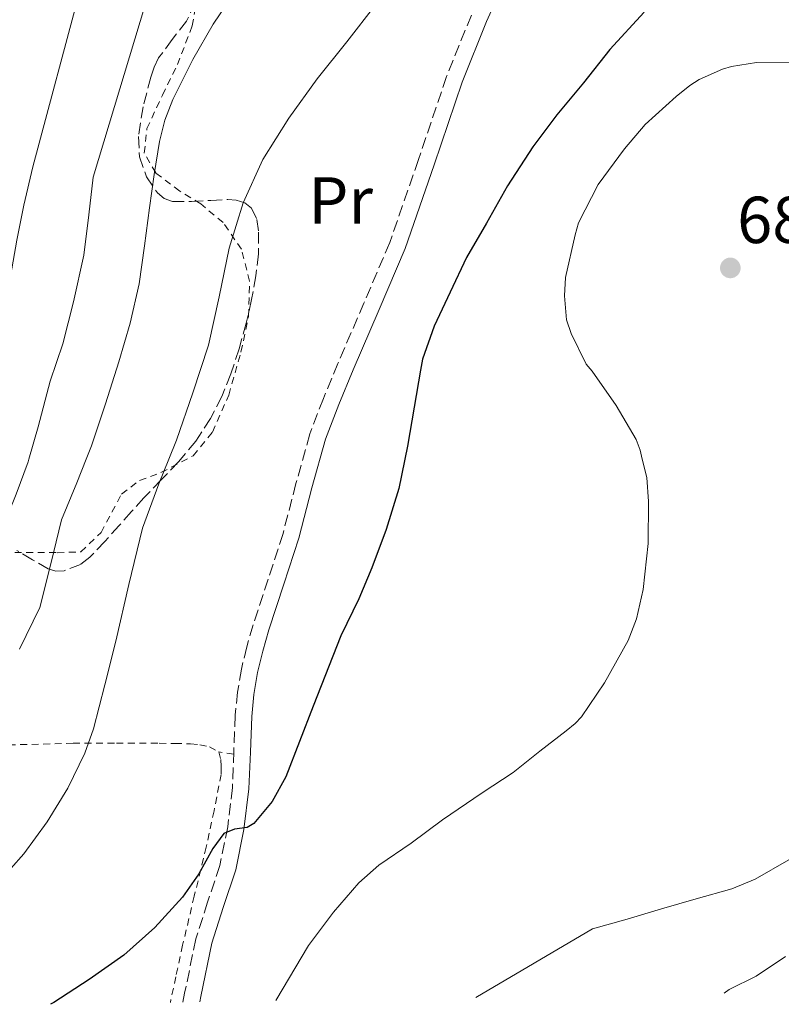
# Model space of a CAD drawing. Units: metres. Extents: x 610376 to 613810, y 4759395 to 4761764.
# Drawn here: x 612752 to 612867, y 4759434 to 4759582 of the extents above; entities that cross this region are included whole.
import ezdxf
from ezdxf.enums import TextEntityAlignment as Align

# ---------------------------------------------------------------- set-up
doc = ezdxf.new("R2010")
doc.units = ezdxf.units.M
doc.header["$MEASUREMENT"] = 0
doc.linetypes.add('DGN Style 2', pattern=[1.7399219301090239, 1.043953158065414, -0.6959687720436097])
doc.linetypes.add('DGN Style 3', pattern=[2.435890702152634, 1.739921930109024, -0.6959687720436097])
for name, color, linetype, lineweight in [('Camino', 7, 'DGN Style 3', 0), ('Cota de punto acotado terreno', 7, 'Continuous', 0), ('Curva de nivel directora', 30, 'Continuous', 30), ('Curva de nivel intermedia', 30, 'Continuous', 0), ('Etiqueta de uso rústico', 92, 'Continuous', 0), ('Margen derecho', 7, 'Continuous', 0), ('Punto acotado terreno (símbolo)', 7, 'Continuous', 0), ('Tela metálica o alambrada', 7, 'DGN Style 2', 0), ('Zona arbolada', 92, 'DGN Style 3', 0)]:
    doc.layers.add(name, color=color, linetype=linetype, lineweight=lineweight)
doc.styles.add('Style-Arial', font='arial.ttf')

# ---------------------------------------------------------------- blocks, each defined once
blk = doc.blocks.new('5PATER')
at = {"layer": 'Punto acotado terreno (símbolo)', "linetype": 'Continuous', "lineweight": 0}
h = blk.add_hatch(color=51, dxfattribs=at)
edge = h.paths.add_edge_path()
edge.add_ellipse((0, 0), major_axis=(-0.1095731443231308, -0.1110710700762829), ratio=0.9994222409660317, start_angle=0, end_angle=360)

msp = doc.modelspace()

# ---------------------------------------------------------------- linework, layer by layer
at = {"layer": 'Camino', "color": 7, "linetype": 'DGN Style 3', "lineweight": 0}
msp.add_polyline3d([(612820.1900000002, 4759582.87, 671.979999999996), (612816.4499999986, 4759573.630000004, 672.3600000000006), (612812.2100000005, 4759561.080000003, 672.929999999993), (612807.8699999999, 4759548.560000001, 673.320000000007), (612803.9800000006, 4759539.430000001, 673.3000000000029), (612800.0500000011, 4759530.320000002, 673.0599999999977), (612797.8599999985, 4759525.02, 672.929999999993), (612795.8099999988, 4759519.670000001, 672.779999999999), (612793.7100000001, 4759512.180000001, 672.800000000003), (612791.7699999998, 4759504.660000001, 672.9199999999983), (612789.5100000022, 4759497.760000002, 673), (612787.2500000002, 4759490.850000001, 673.0200000000041), (612786.2899999992, 4759487.530000002, 673.070000000007), (612785.4699999989, 4759484.16, 673.1100000000006), (612784.8999999989, 4759480.689999999, 673.1399999999994), (612784.539999999, 4759477.2, 673.279999999999), (612784.3299999967, 4759471.750000001, 673.5700000000071), (612784.1299999978, 4759466.290000002, 673.8899999999995), (612783.4100000003, 4759460.369999999, 674.8699999999955), (612782.2199999989, 4759454.510000001, 675.5099999999948), (612780.3700000005, 4759448.990000002, 675.8899999999994), (612778.609999999, 4759443.460000002, 676.3699999999955), (612776.9100000003, 4759435.240000002, 677.2100000000065), (612776.6399999999, 4759433.9, 677.3899999999995)], dxfattribs=at)
at = {"layer": 'Curva de nivel directora', "color": 30, "linetype": 'Continuous', "lineweight": 30, "elevation": 675.0000000000002, "flags": 128}
msp.add_lwpolyline([(612846.2999999992, 4759583.320000002), (612841.1000000002, 4759577.710000002), (612837.1100000005, 4759572.680000001), (612833.0800000004, 4759567.850000001), (612829.4799999995, 4759562.99), (612825.6599999996, 4759557.119999999), (612822.4900000001, 4759551.5), (612819.4799999993, 4759546.28), (612817.0000000005, 4759541.07), (612814.5799999998, 4759535.960000001), (612812.8200000008, 4759530.960000001), (612812.4999999988, 4759529.279999999), (612811.5699999991, 4759523.720000001), (612810.5299999998, 4759517.800000002), (612809.2199999999, 4759511.449999999), (612807.329999999, 4759505.260000001), (612805.1699999997, 4759499.470000002), (612803.2099999995, 4759494.779999999), (612800.4899999994, 4759489.2), (612796.3299999996, 4759478.560000001), (612792.1799999988, 4759467.930000001), (612790.1200000002, 4759464.190000001), (612787.3699999988, 4759460.86), (612786.3499999995, 4759460.290000001), (612784.4599999986, 4759460.029999999), (612782.8499999992, 4759459.360000002), (612781.1700000007, 4759457.080000001), (612779.0499999993, 4759453.29), (612776.6100000008, 4759449.760000001), (612772.3899999985, 4759445.180000001), (612767.7500000005, 4759441.020000001), (612762.5099999991, 4759437.330000001), (612757.1400000001, 4759433.870000001), (612756.6500000006, 4759433.58)], dxfattribs=at)
at = {"layer": 'Curva de nivel intermedia', "color": 30, "linetype": 'Continuous', "lineweight": 0, "flags": 128}
for points, elevation in [([(612761.2700000008, 4759587.32), (612754.0100000009, 4759560.009999999), (612752.6299999995, 4759554.189999999), (612751.5700000002, 4759548.939999998), (612750.4500000002, 4759542.599999999), (612748.9999999995, 4759536.91), (612746.9500000001, 4759531.230000001), (612744.5500000016, 4759524.730000001), (612741.9299999997, 4759518.649999999), (612740.5014892292, 4759515.869165698), (612738.9300000002, 4759512.810000001), (612735.9700000007, 4759507.569999999), (612732.2600000004, 4759502.449999998), (612728.6500000005, 4759498.13), (612723.6900000006, 4759493.81), (612718.9200000007, 4759490.48), (612714.2300000014, 4759487.17), (612708.8700000015, 4759483.420000001), (612703.4600000001, 4759479.92), (612698.5800000007, 4759476.720000001), (612693.5600000004, 4759472.800000001), (612689.0099999995, 4759469.29)], 655), ([(612771.8000000007, 4759587.32), (612763.1100000005, 4759558.410000001), (612762.4400000019, 4759552.76), (612761.690000001, 4759546.640000001), (612760.1300000009, 4759539.600000001), (612758.5199999993, 4759533.279999998), (612756.6300000005, 4759527.640000002), (612754.790000001, 4759520.75), (612753.4007682267, 4759515.869165698), (612753.2900000013, 4759515.48), (612751.4800000007, 4759510.569999999), (612749.030000001, 4759504.569999999), (612746.0500000014, 4759498.680000001), (612742.4200000014, 4759492.989999999), (612737.7300000021, 4759486.8), (612733.2900000007, 4759482.220000001), (612729.8300000007, 4759479.529999999), (612724.2300000016, 4759476.289999999), (612720.53, 4759474.769999998), (612715.2700000008, 4759472.140000001)], 660), ([(612784.5800000015, 4759586.569999999), (612781.2199999997, 4759581.5), (612778.170000001, 4759576.199999998), (612775.130000001, 4759570.17), (612773.940000002, 4759567.05), (612773.1300000006, 4759563.82), (612772.3200000015, 4759558.829999999), (612771.5900000005, 4759553.819999999), (612770.8399999996, 4759548.070000002), (612770.0199999993, 4759542.329999999), (612768.6800000004, 4759536.400000001), (612766.9500000003, 4759530.560000001), (612764.97, 4759524.190000001), (612762.850000001, 4759517.869999999), (612762.0568121183, 4759515.869165698), (612760.6300000015, 4759512.27), (612758.3400000005, 4759506.7), (612756.72, 4759500.079999999), (612755.0300000003, 4759493.449999999), (612752.0000000015, 4759487.17)], 665.0000000000001), ([(612805.7500000009, 4759584.490000002), (612801.380000001, 4759578.859999998), (612796.9199999997, 4759573.289999999), (612792.6200000015, 4759567.350000001), (612788.7099999998, 4759561.079999999), (612785.7500000005, 4759554.539999999), (612783.6400000004, 4759547.689999999), (612782.1299999994, 4759540.359999999), (612780.490000001, 4759533.07), (612778.1599999998, 4759525.869999999), (612775.6699999998, 4759518.720000001), (612774.5167079426, 4759515.869165698), (612773.0000000009, 4759512.119999998), (612770.5700000013, 4759505.449999998), (612768.4800000014, 4759496.949999998), (612766.5300000003, 4759488.409999999), (612764.8800000006, 4759481.789999999), (612763.1300000004, 4759475.180000001), (612761.8600000008, 4759471.480000001), (612759.2900000004, 4759466.189999999), (612756.17, 4759461.130000001), (612752.6299999995, 4759456.29), (612748.6599999999, 4759451.84)], 670), ([(612869.99, 4759575.77), (612863.2400000021, 4759575.710000001), (612859.4800000001, 4759575.13), (612858.1200000012, 4759574.75), (612854.6000000008, 4759573.179999999), (612853.1600000013, 4759572.269999999), (612851.1100000016, 4759570.59), (612846.4100000011, 4759566.359999999), (612843.2999999997, 4759562.680000001), (612839.3400000011, 4759557.32), (612836.3600000016, 4759551.550000001), (612835.860000001, 4759549.710000002), (612834.4200000016, 4759543.29), (612834.2300000016, 4759540.539999999), (612834.5800000002, 4759536.880000002), (612835.2400000019, 4759534.829999999), (612837.5400000018, 4759530.220000001), (612838.4200000003, 4759529.159999999), (612842.0500000002, 4759523.949999998), (612845.0499999998, 4759518.84), (612845.6700000013, 4759517.21), (612846.0011106734, 4759515.869165698), (612846.6800000014, 4759513.119999999), (612846.9200000007, 4759509.480000001), (612846.8899999994, 4759503.15), (612846.1500000019, 4759496.190000001), (612845.1300000002, 4759491.769999999), (612843.8600000007, 4759488.480000001), (612840.3100000012, 4759482.079999999), (612836.8400000001, 4759476.970000001), (612835.880000001, 4759475.949999998), (612834.4999999999, 4759474.859999999), (612830.53, 4759471.789999999), (612826.5200000001, 4759468.57), (612821.8300000008, 4759465.519999999), (612815.8600000006, 4759461.42), (612811.1199999999, 4759457.899999999), (612806.2300000014, 4759454.600000001), (612803.2000000007, 4759451.9), (612799.3600000005, 4759447.470000001), (612795.600000001, 4759442.439999999), (612790.6600000011, 4759434.13)], 680), ([(612868.1300000002, 4759455.369999999), (612863.0600000009, 4759452.460000001), (612859.5400000005, 4759451.02), (612854.1200000001, 4759449.48), (612848.9000000011, 4759447.98), (612843.6999999997, 4759446.439999999), (612838.4800000006, 4759444.970000001), (612820.8499999995, 4759434.630000001)], 684.9999999999999), ([(612867.640000001, 4759440.810000001), (612863.1900000006, 4759437.839999998), (612859.1200000002, 4759435.789999999), (612858.3800000004, 4759435.239999999)], 690.0000000000001)]:
    msp.add_lwpolyline(points, dxfattribs=dict(at, elevation=elevation))
at = {"layer": 'Margen derecho', "color": 7, "linetype": 'Continuous', "lineweight": 0}
msp.add_polyline3d([(612779.1900000002, 4759433.940000001, 677.7400000000054), (612779.3599999979, 4759434.74, 677.6499999999944), (612781.0199999987, 4759442.830000003, 676.8999999999944), (612782.7399999974, 4759448.210000002, 676.4900000000052), (612784.6399999995, 4759453.869999999, 676.1100000000007), (612785.8700000012, 4759459.970000001, 675.0599999999978), (612786.6099999987, 4759466.090000001, 674.2899999999937), (612786.829999998, 4759471.65, 673.9600000000065), (612787.0300000012, 4759477.03, 673.6699999999983), (612787.3700000009, 4759480.36, 673.5399999999937), (612787.9200000009, 4759483.660000003, 673.5000000000001), (612788.6999999987, 4759486.890000002, 673.4499999999972), (612789.6299999985, 4759490.11, 673.3999999999944), (612791.8799999993, 4759496.980000001, 673.3600000000007), (612794.1700000004, 4759503.960000002, 673.279999999999), (612796.1200000017, 4759511.540000001, 673.1600000000036), (612798.1800000003, 4759518.880000002, 673.1499999999944), (612800.1700000018, 4759524.100000001, 673.3000000000029), (612802.3400000001, 4759529.350000001, 673.4400000000023), (612806.2699999994, 4759538.45, 673.6799999999931), (612810.199999999, 4759547.660000003, 673.6900000000023), (612814.5700000009, 4759560.270000001, 673.3000000000029), (612818.7899999986, 4759572.77, 672.7400000000052), (612822.4899999979, 4759581.9, 672.350000000006), (612824.8900000007, 4759587.32, 672.1699999999984)], dxfattribs=at)
at = {"layer": 'Tela metálica o alambrada', "color": 7, "linetype": 'DGN Style 2', "lineweight": 0, "extrusion": (-0.09926699024018544, 0.01405550303870632, 0.9949615608067398), "elevation": 6738.779626011434, "flags": 128}
msp.add_lwpolyline([(-4798375.719715548, -60146.90999323421), (-4798375.719715548, -60149.20409436617)], dxfattribs=at)
at = {"layer": 'Tela metálica o alambrada', "color": 7, "linetype": 'DGN Style 2', "lineweight": 0}
for points in [[(612751.25, 4759501.779999999, 662.3500000000058), (612757.6799999997, 4759501.75, 665.6999999999971), (612761.25, 4759501.869999999, 668.2899999999936), (612764.29, 4759504.800000001, 669.0399999999936), (612767.3899999997, 4759510.59, 668.9499999999971), (612770.1100000005, 4759512.640000001, 669.3000000000029), (612773.3300000001, 4759513.83, 669.9199999999983), (612778.1799999997, 4759516.369999999, 670.1000000000058), (612781.1200000001, 4759519.949999999, 671.1499999999943), (612783.5700000003, 4759525.539999999, 671.8899999999994), (612785.4100000003, 4759532.029999999, 672.2400000000052), (612786.5599999996, 4759537.460000001, 672.1499999999943), (612786.7199999997, 4759542.720000001, 672.0200000000041), (612785.4900000002, 4759547.550000001, 671.679999999993), (612782.7199999997, 4759551.59, 671.2200000000012), (612779.3300000001, 4759554.4, 669.9499999999971), (612776.1799999997, 4759556.310000001, 668.1499999999943), (612772.54, 4759559.09, 666.6399999999994), (612770.8200000003, 4759562.07, 665.9199999999983), (612771.2199999997, 4759565.75, 665.429999999993), (612773.5499999998, 4759570.82, 664.8999999999943), (612775.8200000003, 4759575.41, 664.4199999999983), (612778.0499999998, 4759581.25, 663.9400000000023), (612779.0599999996, 4759586.9, 663.0399999999936)], [(612750.3399999999, 4759472.730000001, 668.0099999999948), (612760.0599999996, 4759472.980000001, 669.7299999999959), (612766.5999999996, 4759473.01, 670.6699999999983), (612773.0700000003, 4759472.980000001, 671.75), (612775.4400000004, 4759472.949999999, 672.5099999999948), (612777.79, 4759472.9, 673.3899999999994), (612779.2100000001, 4759472.74, 673.8399999999965), (612780.6399999997, 4759472.430000001, 674.2299999999959), (612782.0599999996, 4759471.67, 674.429999999993)], [(612782.0599999996, 4759471.67, 674.429999999993), (612782.3499999996, 4759470.51, 674.4499999999971), (612782.4400000004, 4759469.4, 674.6100000000006), (612782.4000000004, 4759468.289999999, 674.75), (612781.3600000005, 4759462.789999999, 675.1100000000006), (612780.1600000003, 4759457.310000001, 675.4100000000036), (612778.3600000005, 4759449.9, 675.6900000000023), (612776.6100000005, 4759442.5, 676.0200000000041), (612775.5800000001, 4759437.730000001, 676.6399999999994), (612774.75, 4759433.869999999, 677.179999999993)]]:
    msp.add_polyline3d(points, dxfattribs=at)
at = {"layer": 'Zona arbolada', "color": 92, "linetype": 'DGN Style 3', "lineweight": 0}
msp.add_polyline3d([(612778.5599999996, 4759584.779999999, 667.6000000000058), (612777.1699999999, 4759581.99, 668.2899999999936), (612775.04, 4759579.210000001, 669.0399999999936), (612772.9800000006, 4759576.42, 669.7100000000064), (612772.3300000001, 4759575.01, 669.9199999999983), (612771.8099999996, 4759573.52, 670.029999999999), (612770.6299999999, 4759569.050000001, 670), (612769.9400000004, 4759564.560000001, 670.0800000000017), (612770.0800000001, 4759561.51, 670.5800000000017), (612771.1699999999, 4759558.5, 671.2299999999959), (612772.79, 4759556.060000001, 671.929999999993), (612773.8399999999, 4759555.199999999, 672.279999999999), (612775.0999999996, 4759554.75, 672.5899999999965), (612777.9699999997, 4759554.75, 673.070000000007), (612780.8499999996, 4759554.930000001, 673.3600000000006), (612783.4199999999, 4759555.060000001, 673.5099999999948), (612784.7000000002, 4759554.980000001, 673.5500000000029), (612785.9800000006, 4759554.560000001, 673.5899999999965), (612786.9800000006, 4759553.75, 673.5899999999965), (612787.8200000003, 4759552.029999999, 673.5599999999977), (612788.0800000001, 4759550.15, 673.5899999999965), (612788.0499999998, 4759546.84, 673.8099999999977), (612787.6799999997, 4759543.550000001, 674.1499999999943), (612787.0199999996, 4759539.970000001, 674.6100000000006), (612786.2199999997, 4759536.4, 675.070000000007), (612785.1399999997, 4759532.539999999, 675.5599999999977), (612783.8899999997, 4759528.720000001, 675.8899999999994), (612782.5199999996, 4759525.300000001, 675.8000000000029), (612780.8300000001, 4759522.02, 675.429999999993), (612778.5800000001, 4759518.59, 674.9799999999959), (612776, 4759515.460000001, 674.5099999999948), (612773.3700000001, 4759512.75, 674.0500000000029), (612770.75, 4759510.029999999, 673.5899999999965), (612768.8899999997, 4759507.949999999, 673.2400000000052), (612767.04, 4759505.859999999, 672.8999999999943), (612764.8600000005, 4759503.449999999, 672.6600000000036), (612762.5899999999, 4759501.07, 672.2899999999936), (612761.2000000002, 4759499.980000001, 671.9100000000036), (612758.7199999997, 4759499.01, 671.25), (612757.4699999997, 4759498.970000001, 670.9100000000036), (612756.3300000001, 4759499.310000001, 670.5599999999977), (612753.9500000002, 4759500.689999999, 669.7899999999936), (612751.5700000003, 4759502.100000001, 669.0099999999948)], dxfattribs=at)
msp.add_polyline3d([(612778.5599999996, 4759584.779999999, 667.6000000000058), (612777.1699999999, 4759581.99, 668.2899999999936), (612775.04, 4759579.210000001, 669.0399999999936), (612772.9800000006, 4759576.42, 669.7100000000064), (612772.3300000001, 4759575.01, 669.9199999999983), (612771.8099999996, 4759573.52, 670.029999999999), (612770.6299999999, 4759569.050000001, 670), (612769.9400000004, 4759564.560000001, 670.0800000000017), (612770.0800000001, 4759561.51, 670.5800000000017), (612771.1699999999, 4759558.5, 671.2299999999959), (612772.79, 4759556.060000001, 671.929999999993), (612773.8399999999, 4759555.199999999, 672.279999999999), (612775.0999999996, 4759554.75, 672.5899999999965), (612777.9699999997, 4759554.75, 673.070000000007), (612780.8499999996, 4759554.930000001, 673.3600000000006), (612783.4199999999, 4759555.060000001, 673.5099999999948), (612784.7000000002, 4759554.980000001, 673.5500000000029), (612785.9800000006, 4759554.560000001, 673.5899999999965), (612786.9800000006, 4759553.75, 673.5899999999965), (612787.8200000003, 4759552.029999999, 673.5599999999977), (612788.0800000001, 4759550.15, 673.5899999999965), (612788.0499999998, 4759546.84, 673.8099999999977), (612787.6799999997, 4759543.550000001, 674.1499999999943), (612787.0199999996, 4759539.970000001, 674.6100000000006), (612786.2199999997, 4759536.4, 675.070000000007), (612785.1399999997, 4759532.539999999, 675.5599999999977), (612783.8899999997, 4759528.720000001, 675.8899999999994), (612782.5199999996, 4759525.300000001, 675.8000000000029), (612780.8300000001, 4759522.02, 675.429999999993), (612778.5800000001, 4759518.59, 674.9799999999959), (612776, 4759515.460000001, 674.5099999999948), (612773.3700000001, 4759512.75, 674.0500000000029), (612770.75, 4759510.029999999, 673.5899999999965), (612768.8899999997, 4759507.949999999, 673.2400000000052), (612767.04, 4759505.859999999, 672.8999999999943), (612764.8600000005, 4759503.449999999, 672.6600000000036), (612762.5899999999, 4759501.07, 672.2899999999936), (612761.2000000002, 4759499.980000001, 671.9100000000036), (612758.7199999997, 4759499.01, 671.25), (612757.4699999997, 4759498.970000001, 670.9100000000036), (612756.3300000001, 4759499.310000001, 670.5599999999977), (612753.9500000002, 4759500.689999999, 669.7899999999936), (612751.5700000003, 4759502.100000001, 669.0099999999948)], dxfattribs=at)

# ---------------------------------------------------------------- block references
at = {"layer": 'Punto acotado terreno (símbolo)', "color": 7, "linetype": 'Continuous', "lineweight": 0, "xscale": 10, "yscale": 10, "zscale": 10}
msp.add_blockref('5PATER', (612859.2899999979, 4759544.730000001, 682.820000000007), dxfattribs=at)

# ---------------------------------------------------------------- texts
at = {"layer": 'Cota de punto acotado terreno', "color": 7, "linetype": 'Continuous', "lineweight": 0, "style": 'Style-Arial'}
msp.add_text('682.82', height=7.000000000000002, dxfattribs=at).set_placement((612860.320000001, 4759548.480000001, 682.820000000007))
at = {"layer": 'Etiqueta de uso rústico', "color": 92, "linetype": 'Continuous', "lineweight": 0, "style": 'Style-Arial'}
msp.add_text('Pr', height=7.000000000000002, dxfattribs=at).set_placement((612800.4654566083, 4759554.92001, 671.529999999999), align=Align.MIDDLE_CENTER)

doc.saveas('drawing.dxf')
